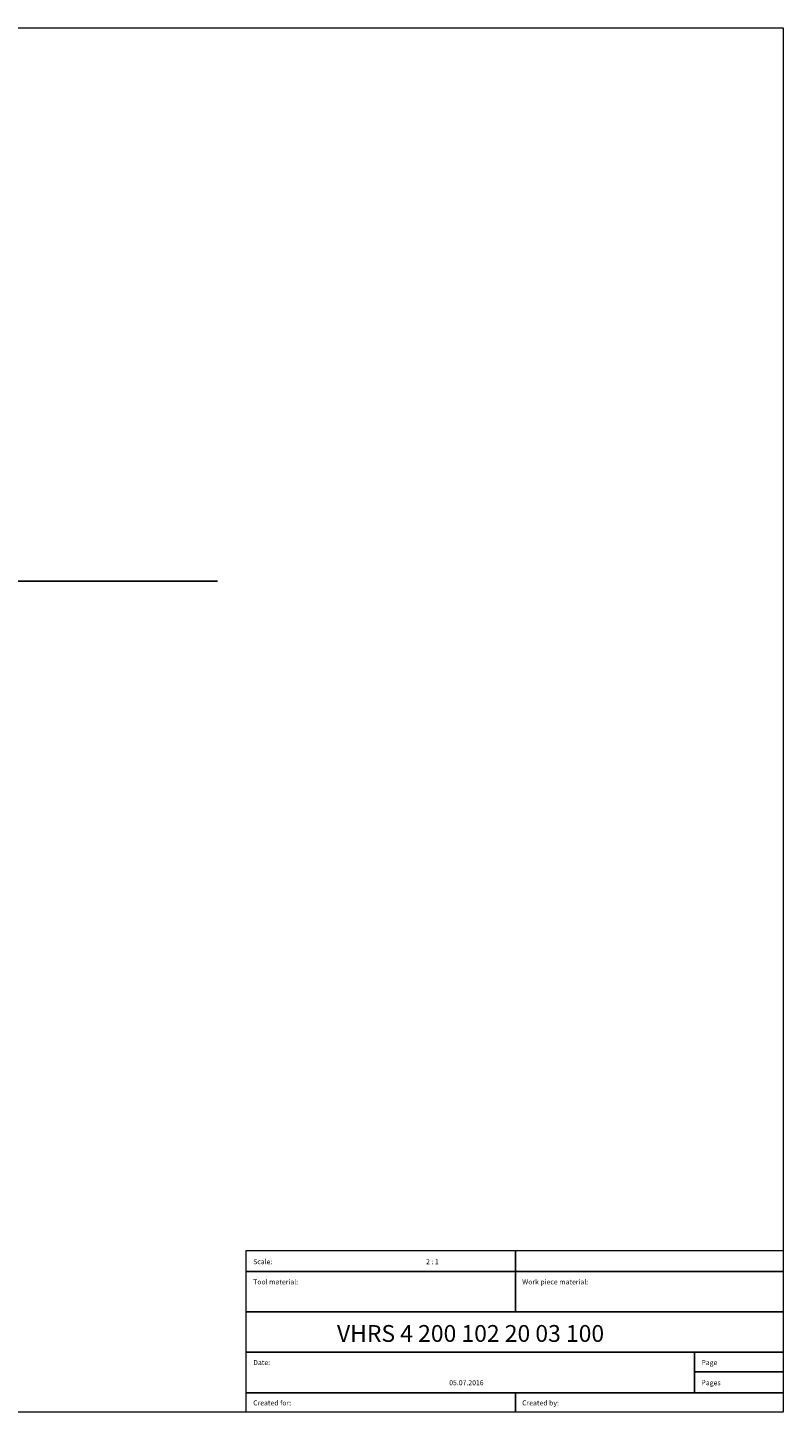
# Model space of a CAD drawing. Units: millimetres. Extents: x -126 to 134, y -103 to 103.
# Drawn here: x 22 to 134, y -103 to 103 of the extents above; entities that cross this region are included whole.
import ezdxf

# ---------------------------------------------------------------- set-up
doc = ezdxf.new("R2010")
doc.units = ezdxf.units.MM
doc.header["$MEASUREMENT"] = 0
doc.layers.get('0').update_dxf_attribs({"lineweight": 0})
for name, color, linetype, lineweight in [('Bemassung', 7, 'Continuous', 0), ('Rahmen', 7, 'Continuous', 0), ('Text', 7, 'Continuous', 0)]:
    doc.layers.add(name, color=color, linetype=linetype, lineweight=lineweight)
doc.styles.get("Standard").update_dxf_attribs({"font": 'Arial'})
doc.dimstyles.new('BEM-ISBE', dxfattribs={"dimtxt": 2.5, "dimasz": 2.5, "dimexe": 1.25, "dimexo": 0.625, "dimtad": 1, "dimdec": 3, "dimzin": 0, "dimdsep": 46, "dimtxsty": 'Standard', "dimblk": 'VDDIM_DEFAULT', "dimcen": 0.09, "dimadec": 3, "dimazin": 0, "dimtol": 1, "dimtm": 1e-09, "dimtfac": 0.5, "dimtdec": 3, "dimtmove": 0, "dimatfit": 3, "dimfxl": 1, "dimtolj": 1, "dimtzin": 0, "dimarcsym": 0})

# ---------------------------------------------------------------- blocks, each defined once
blk = doc.blocks.new('VDDIM_DEFAULT')
at = {"linetype": 'Continuous'}
blk.add_hatch(color=0, dxfattribs=at).paths.add_polyline_path([(0, 0), (-1, -0.1665), (-1, 0.1665)], flags=0)
at = {"color": 0, "linetype": 'Continuous'}
blk.add_lwpolyline([(0, 0), (-1, -0.1665), (-1, 0.1665), (0, 0)], dxfattribs=at)
blk = doc.blocks.new('*D6')
at = {"layer": 'Bemassung', "color": 0, "lineweight": -2}
for p, q in [((7.37, 10.06), (7.37, 27.56)), ((-52.63, 10.56), (-52.63, 22.56)), ((-52.63, 20.56), (50.17, 20.56))]:
    blk.add_line(p, q, dxfattribs=at)
at = {"layer": 'Bemassung', "color": 0}
for p in [(-52.63, 10.56), (7.37, 10.06)]:
    blk.add_point(p, dxfattribs=at)
at = {"layer": 'Bemassung', "color": 0, "lineweight": -2, "xscale": 2.5, "yscale": 2.5, "zscale": 2.5, "rotation": 180}
blk.add_blockref('VDDIM_DEFAULT', (-52.63, 20.56), dxfattribs=at)
at = {"layer": 'Bemassung', "color": 0, "lineweight": -2, "xscale": 2.5, "yscale": 2.5, "zscale": 2.5}
blk.add_blockref('VDDIM_DEFAULT', (7.37, 20.56), dxfattribs=at)
at = {"layer": 'Bemassung', "color": 0, "insert": (-22.63, 21.23), "char_height": 2.5, "attachment_point": 8}
blk.add_mtext('60', dxfattribs=at)

msp = doc.modelspace()

# ---------------------------------------------------------------- linework, layer by layer
at = {"layer": 'Rahmen'}
for points in [[(-125.534, 102.8892), (134.3348, 102.8892), (134.3348, -103.0477), (-125.534, -103.0477)], [(54.4676, -79.0017), (94.4871, -79.0017), (94.4871, -82.0933), (54.4676, -82.0933)], [(94.4871, -79.0017), (134.3348, -79.0017), (134.3348, -82.0933), (94.4871, -82.0933)], [(54.4676, -82.0933), (94.4871, -82.0933), (94.4871, -88.1048), (54.4676, -88.1048)], [(94.4871, -82.0933), (134.3348, -82.0933), (134.3348, -88.1048), (94.4871, -88.1048)], [(54.4676, -88.1048), (134.3348, -88.1048), (134.3348, -94.1163), (54.4676, -94.1163)], [(54.4676, -94.1163), (121.1094, -94.1163), (121.1094, -100.1278), (54.4676, -100.1278)], [(121.1094, -94.1163), (134.3348, -94.1163), (134.3348, -97.0362), (121.1094, -97.0362)], [(121.1094, -97.0362), (134.3348, -97.0362), (134.3348, -100.1278), (121.1094, -100.1278)], [(54.4676, -100.1278), (94.4871, -100.1278), (94.4871, -103.0477), (54.4676, -103.0477)], [(94.4871, -100.1278), (134.3348, -100.1278), (134.3348, -103.0477), (94.4871, -103.0477)]]:
    msp.add_lwpolyline(points, close=True, dxfattribs=at)

# ---------------------------------------------------------------- texts
at = {"layer": 'Text'}
for s, height, p in [('Scale:', 0.75, (55.5, -81.0229)), ('2 : 1', 0.75, (81.2118, -81.0229)), ('Tool material:', 0.75, (55.5, -84.0229)), ('Work piece material:', 0.75, (95.5, -84.0229)), ('VHRS 4 200 102 20 03 100', 2.5, (67.9635, -92.5713)), ('Date:', 0.75, (55.5, -96.0229)), ('Page', 0.75, (122.1667, -96.0229)), ('05.07.2016', 0.75, (84.6558, -99.0229)), ('Pages', 0.75, (122.1667, -99.0229)), ('Created for:', 0.75, (55.5, -102.0229)), ('Created by:', 0.75, (95.5, -102.0229))]:
    msp.add_text(s, height=height, dxfattribs=at).set_placement(p)

# ---------------------------------------------------------------- dimensions: what is measured, and where the dimension line sits
at = {"layer": 'Bemassung'}
dim = msp.add_linear_dim(base=(7.3698, 20.5639), p1=(-52.6302, 10.5639), p2=(7.3698, 10.0639), text='60', dimstyle='BEM-ISBE', override={"dimgap": 0.625, "dimlfac": 1, "dimzin": 8, "dimtol": 0, "dimlim": 0, "dimtzin": 8}, dxfattribs=at)
dim.commit()
dim.dimension.update_dxf_attribs({"geometry": '*D6', "text_midpoint": (-22.6302, 21.2306)})

doc.saveas('drawing.dxf')
